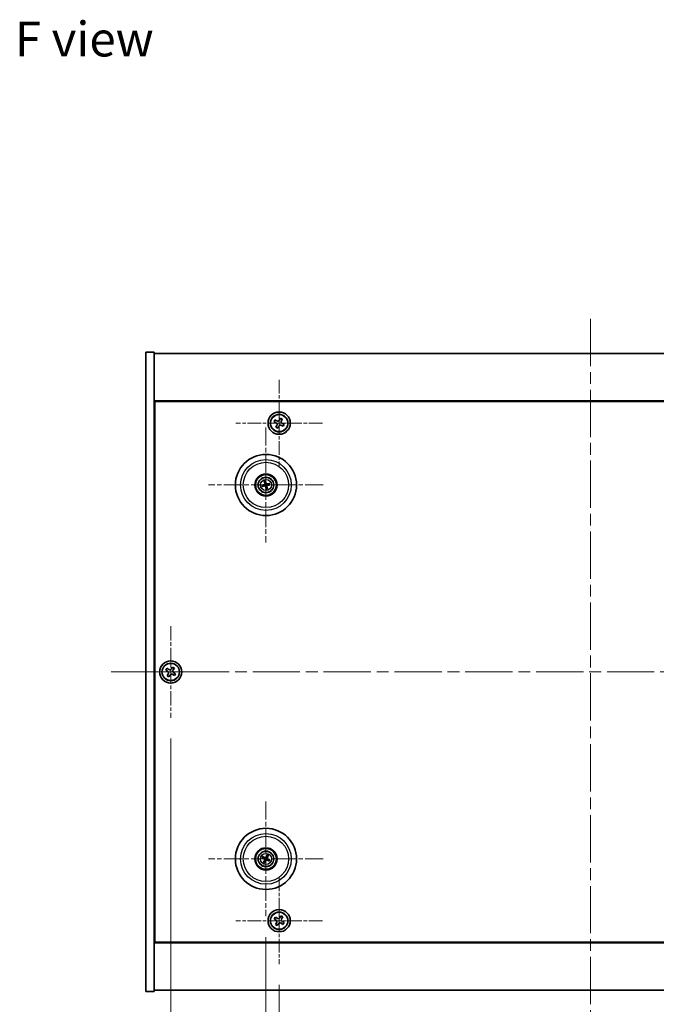
# Model space of a CAD drawing. Units: millimetres. Extents: x 43 to 7923, y 24 to 1429.
# Drawn here: x 1760 to 1989, y 208 to 562 of the extents above; entities that cross this region are included whole.
import ezdxf

# ---------------------------------------------------------------- set-up
doc = ezdxf.new("R2010")
doc.units = ezdxf.units.MM
doc.header["$LTSCALE"] = 3
doc.linetypes.add('CHAIN', pattern=[0.3543, 0.2362, -0.0295, 0.0591, -0.0295])
doc.layers.get('Defpoints').update_dxf_attribs({"lineweight": 25})
for name, color, linetype, lineweight in [('Center Mark (ISO)', 131, 'Continuous', 18), ('Centerline (ISO)', 131, 'Continuous', 18), ('Dimension (ISO)', 7, 'Continuous', 18), ('Dimension (ISO) @ 1', 7, 'Continuous', 18), ('Symbol (ISO)', 7, 'Continuous', 18), ('Visible (ISO)', 7, 'Continuous', 35), ('Visible Narrow (ISO)', 7, 'Continuous', 25)]:
    doc.layers.add(name, color=color, linetype=linetype, lineweight=lineweight)
doc.styles.add('Note Text (TK)', font='txt')
doc.dimstyles.new('Default - Method 1b (TK)', dxfattribs={"dimscale": 3, "dimtxt": 2.5, "dimasz": 2.5, "dimexe": 1, "dimexo": 1.5, "dimgap": 1, "dimtad": 1, "dimtoh": 1, "dimrnd": 1e-08, "dimdsep": 46, "dimtxsty": 'Note Text (TK)', "dimcen": 0.09, "dimdle": 5, "dimclrd": 100, "dimclre": 100, "dimclrt": 7, "dimadec": 1, "dimazin": 1, "dimtfac": 1, "dimtmove": 0, "dimatfit": 3, "dimfxl": 1, "dimtolj": 1, "dimlwd": -1, "dimlwe": -1, "dimarcsym": 0})

# ---------------------------------------------------------------- blocks, each defined once
blk = doc.blocks.new('*D60')
at = {"layer": 'Defpoints', "color": 0}
for p in [(1853.74, 222.41), (2077.74, 222.41), (2077.74, 164.46)]:
    blk.add_point(p, dxfattribs=at)
at = {"layer": 'Dimension (ISO)', "color": 100}
for p, q in [((1853.74, 214.91), (1853.74, 159.46)), ((2077.74, 214.91), (2077.74, 159.46)), ((1866.24, 164.46), (2065.24, 164.46))]:
    blk.add_line(p, q, dxfattribs=at)
for points in [[(1866.24, 166.55), (1866.24, 162.38), (1853.74, 164.46)], [(2065.24, 166.55), (2065.24, 162.38), (2077.74, 164.46)]]:
    blk.add_solid(points, dxfattribs=at)
at = {"layer": 'Dimension (ISO)', "color": 7, "insert": (1952.85, 175.71), "char_height": 12.5, "attachment_point": 4, "style": 'Note Text (TK)'}
blk.add_mtext('\\A1;224', dxfattribs=at)
blk = doc.blocks.new('*D61')
at = {"layer": 'Defpoints', "color": 0}
for p in [(1848.99, 239.57), (2082.49, 239.57), (2082.49, 130.17)]:
    blk.add_point(p, dxfattribs=at)
at = {"layer": 'Dimension (ISO)', "color": 100}
for p, q in [((1848.99, 232.07), (1848.99, 125.17)), ((2082.49, 232.07), (2082.49, 125.17)), ((1861.49, 130.17), (2069.99, 130.17))]:
    blk.add_line(p, q, dxfattribs=at)
for points in [[(1861.49, 132.26), (1861.49, 128.09), (1848.99, 130.17)], [(2069.99, 132.26), (2069.99, 128.09), (2082.49, 130.17)]]:
    blk.add_solid(points, dxfattribs=at)
at = {"layer": 'Dimension (ISO)', "color": 7, "insert": (1946.64, 141.42), "char_height": 12.5, "attachment_point": 4, "style": 'Note Text (TK)'}
blk.add_mtext('\\A1;233.5', dxfattribs=at)
blk = doc.blocks.new('*D45')
at = {"layer": 'Defpoints', "color": 0}
for p in [(1814.74, 310.97), (2116.74, 310.97), (2116.74, 95.03)]:
    blk.add_point(p, dxfattribs=at)
at = {"layer": 'Dimension (ISO)', "color": 100}
for p, q in [((1814.74, 303.47), (1814.74, 90.03)), ((2116.74, 303.47), (2116.74, 90.03)), ((1827.24, 95.03), (2104.24, 95.03))]:
    blk.add_line(p, q, dxfattribs=at)
for points in [[(1827.24, 97.11), (1827.24, 92.95), (1814.74, 95.03)], [(2104.24, 97.11), (2104.24, 92.95), (2116.74, 95.03)]]:
    blk.add_solid(points, dxfattribs=at)
at = {"layer": 'Dimension (ISO)', "color": 7, "insert": (1953.03, 106.28), "char_height": 12.5, "attachment_point": 4, "style": 'Note Text (TK)'}
blk.add_mtext('\\A1;302', dxfattribs=at)

msp = doc.modelspace()

# ---------------------------------------------------------------- linework, layer by layer
at = {"layer": 'Center Mark (ISO)', "linetype": 'CHAIN', "ltscale": 6.914953}
for p, q in [((1853.7425, 432.5258), (1853.7425, 401.4108)), ((1869.3001, 416.9683), (1838.185, 416.9683)), ((1853.7425, 253.5258), (1853.7425, 222.4108)), ((1869.3001, 237.9683), (1838.185, 237.9683))]:
    msp.add_line(p, q, dxfattribs=at)
at = {"layer": 'Center Mark (ISO)', "linetype": 'CHAIN', "ltscale": 9.17975}
for p, q in [((1848.9925, 415.3711), (1848.9925, 374.0654)), ((1869.6454, 394.7183), (1828.3397, 394.7183)), ((1848.9925, 280.8711), (1848.9925, 239.5654)), ((1869.6454, 260.2183), (1828.3397, 260.2183))]:
    msp.add_line(p, q, dxfattribs=at)
at = {"layer": 'Center Mark (ISO)', "linetype": 'CHAIN', "ltscale": 7.333869}
for p, q in [((1814.7425, 343.9683), (1814.7425, 310.9683)), ((1831.2425, 327.4683), (1798.2425, 327.4683))]:
    msp.add_line(p, q, dxfattribs=at)
at = {"layer": 'Centerline (ISO)', "linetype": 'CHAIN', "ltscale": 23.990969}
for p, q in [((1965.7425, 454.4683), (1965.7425, 200.4683)), ((1793.2425, 327.4683), (2138.2425, 327.4683))]:
    msp.add_line(p, q, dxfattribs=at)
at = {"layer": 'Visible (ISO)'}
for p, q in [((1805.7425, 442.4683), (1808.7425, 442.4683)), ((1805.7425, 212.4683), (1805.7425, 442.4683)), ((1808.7425, 212.4683), (1808.7425, 442.4683)), ((1808.7425, 441.9683), (2122.7425, 441.9683)), ((2122.7425, 424.9683), (1808.7425, 424.9683)), ((1808.9925, 230.2183), (1808.9925, 424.7183)), ((1808.9925, 424.7183), (2122.4925, 424.7183)), ((1852.2372, 418.1055), (1851.9156, 417.439)), ((1852.9036, 417.7839), (1852.2372, 418.1055)), ((1854.2133, 418.7952), (1853.8917, 418.1288)), ((1854.8798, 418.4736), (1854.2133, 418.7952)), ((1854.5582, 417.8072), (1854.8798, 418.4736)), ((1851.9156, 417.439), (1852.5821, 417.1174)), ((1852.9269, 416.1294), (1852.6053, 415.4629)), ((1852.6053, 415.4629), (1853.2718, 415.1413)), ((1853.2718, 415.1413), (1853.5934, 415.8078)), ((1854.5815, 416.1527), (1855.2479, 415.8311)), ((1855.5695, 416.4975), (1854.903, 416.8191)), ((1855.2479, 415.8311), (1855.5695, 416.4975)), ((1808.9925, 411.9683), (1808.7425, 411.9683)), ((1808.7425, 411.4683), (1808.9925, 411.4683)), ((1848.1747, 394.66), (1847.6338, 394.6209)), ((1847.7432, 394.1753), (1848.2407, 394.3911)), ((1848.4496, 395.9676), (1848.6654, 395.4701)), ((1848.9343, 395.5361), (1848.8951, 396.0771)), ((1849.0508, 393.9004), (1849.09, 393.3595)), ((1849.5355, 393.4689), (1849.3197, 393.9665)), ((1850.2419, 395.2613), (1849.7444, 395.0454)), ((1849.8104, 394.7765), (1850.3513, 394.8157)), ((1813.3817, 328.775), (1812.9838, 328.1511)), ((1812.9838, 328.1511), (1813.6077, 327.7532)), ((1814.0056, 328.3771), (1813.3817, 328.775)), ((1813.8337, 326.7314), (1813.4358, 326.1075)), ((1813.4358, 326.1075), (1814.0597, 325.7095)), ((1814.0597, 325.7095), (1814.4576, 326.3335)), ((1815.4254, 329.227), (1815.0275, 328.6031)), ((1816.0493, 328.8291), (1815.4254, 329.227)), ((1815.4795, 326.5595), (1816.1034, 326.1615)), ((1815.6514, 328.2052), (1816.0493, 328.8291)), ((1816.5013, 326.7855), (1815.8774, 327.1834)), ((1816.1034, 326.1615), (1816.5013, 326.7855)), ((1847.6798, 260.5823), (1848.2023, 260.437)), ((1848.3202, 260.6876), (1847.8751, 260.9975)), ((1848.5233, 259.5459), (1848.2134, 259.1009)), ((1848.6285, 258.9056), (1848.7738, 259.4281)), ((1849.3566, 261.531), (1849.2113, 261.0085)), ((1849.4618, 260.8906), (1849.7717, 261.3357)), ((1849.6649, 259.749), (1850.11, 259.4391)), ((1850.3053, 259.8543), (1849.7827, 259.9996)), ((1808.7425, 243.4683), (1808.9925, 243.4683)), ((1808.7425, 242.9683), (1808.9925, 242.9683)), ((1852.3817, 239.275), (1851.9838, 238.6511)), ((1851.9838, 238.6511), (1852.6077, 238.2532)), ((1853.0056, 238.8771), (1852.3817, 239.275)), ((1854.4254, 239.727), (1854.0275, 239.1031)), ((1855.0493, 239.3291), (1854.4254, 239.727)), ((1854.6514, 238.7052), (1855.0493, 239.3291)), ((1855.5013, 237.2855), (1854.8774, 237.6834)), ((1852.8337, 237.2314), (1852.4358, 236.6075)), ((1852.4358, 236.6075), (1853.0597, 236.2095)), ((1853.0597, 236.2095), (1853.4576, 236.8335)), ((1854.4795, 237.0595), (1855.1034, 236.6615)), ((1855.1034, 236.6615), (1855.5013, 237.2855)), ((2122.4925, 230.2183), (1808.9925, 230.2183)), ((1808.7425, 229.9683), (2122.7425, 229.9683)), ((2122.7425, 212.9683), (1808.7425, 212.9683)), ((1805.7425, 212.4683), (1808.7425, 212.4683))]:
    msp.add_line(p, q, dxfattribs=at)
for centre, radius in [((1853.7425, 416.9683), 4), ((1853.7425, 416.9683), 3.15), ((1848.9925, 394.7183), 11), ((1848.9925, 394.7183), 4), ((1848.9925, 394.7183), 3.75), ((1848.9925, 394.7183), 2.8), ((1814.7425, 327.4683), 4), ((1814.7425, 327.4683), 3.15), ((1848.9925, 260.2183), 11), ((1848.9925, 260.2183), 4), ((1848.9925, 260.2183), 3.75), ((1848.9925, 260.2183), 2.8), ((1853.7425, 237.9683), 4), ((1853.7425, 237.9683), 3.15)]:
    msp.add_circle(centre, radius, dxfattribs=at)
for centre, start, end in [((1848.9925, 394.7183), 184.07362, 203.516996), ((1848.9925, 394.7183), 94.07362, 113.516996), ((1848.9925, 394.7183), 274.07362, 293.516996), ((1848.9925, 394.7183), 4.07362, 23.516996), ((1848.9925, 260.2183), 145.084832, 164.528207), ((1848.9925, 260.2183), 235.084832, 254.528207), ((1848.9925, 260.2183), 55.084832, 74.528207), ((1848.9925, 260.2183), 325.084832, 344.528207)]:
    msp.add_arc(centre, 0.8199, start, end, dxfattribs=at)
for centre, major_axis, start_param, end_param in [((1849.0349, 394.5516), (-4.8433, -1.2298), 4.80330753, 5.00936987), ((1848.9529, 394.8856), (4.8621, 1.1532), 4.41540809, 4.62147044), ((1849.1599, 394.758), (1.1532, -4.8621), 4.41540809, 4.62147044), ((1849.1592, 394.7606), (1.2298, -4.8433), 4.80330753, 5.00936987), ((1848.8259, 394.676), (-1.2298, 4.8433), 4.80330753, 5.00936987), ((1848.8252, 394.6786), (-1.1532, 4.8621), 4.41540809, 4.62147044), ((1849.0322, 394.551), (-4.8621, -1.1532), 4.41540809, 4.62147044), ((1848.9502, 394.8849), (4.8433, 1.2298), 4.80330753, 5.00936987), ((1849.067, 260.3733), (4.5047, -2.1628), 4.41540809, 4.62147044), ((1848.9206, 260.0621), (-4.5383, 2.0913), 4.80330753, 5.00936987), ((1849.1487, 260.1463), (-2.0913, -4.5383), 4.80330753, 5.00936987), ((1848.8375, 260.2927), (2.1628, 4.5047), 4.41540809, 4.62147044), ((1849.1476, 260.1439), (-2.1628, -4.5047), 4.41540809, 4.62147044), ((1849.0645, 260.3745), (4.5383, -2.0913), 4.80330753, 5.00936987), ((1848.8364, 260.2902), (2.0913, 4.5383), 4.80330753, 5.00936987), ((1848.9181, 260.0633), (-4.5047, 2.1628), 4.41540809, 4.62147044)]:
    msp.add_ellipse(centre, major_axis=major_axis, ratio=0.08715574, start_param=start_param, end_param=end_param, dxfattribs=at)
for points, knots in [([(1852.9036, 417.7839), (1852.9869, 417.7437), (1853.084, 417.7173), (1853.2811, 417.7059), (1853.381, 417.721), (1853.5572, 417.7824), (1853.6448, 417.8329), (1853.792, 417.9644), (1853.8515, 418.0455), (1853.8917, 418.1288)], [0.113199271, 0.113199271, 0.113199271, 0.113199271, 0.141183811, 0.141183811, 0.169168352, 0.169168352, 0.197152892, 0.197152892, 0.225137433, 0.225137433, 0.225137433, 0.225137433]), ([(1852.9269, 416.1294), (1852.9671, 416.2126), (1852.9935, 416.3097), (1853.0049, 416.5068), (1852.9899, 416.6068), (1852.9284, 416.7829), (1852.878, 416.8705), (1852.7464, 417.0177), (1852.6653, 417.0773), (1852.5821, 417.1174)], [0.225164225, 0.225164225, 0.225164225, 0.225164225, 0.253148765, 0.253148765, 0.281133306, 0.281133306, 0.309117846, 0.309117846, 0.337102387, 0.337102387, 0.337102387, 0.337102387]), ([(1854.5815, 416.1527), (1854.4982, 416.1928), (1854.4011, 416.2193), (1854.204, 416.2306), (1854.1041, 416.2156), (1853.9279, 416.1541), (1853.8403, 416.1037), (1853.6931, 415.9721), (1853.6336, 415.891), (1853.5934, 415.8078)], [0.338363496, 0.338363496, 0.338363496, 0.338363496, 0.366348036, 0.366348036, 0.394332577, 0.394332577, 0.422317117, 0.422317117, 0.450301658, 0.450301658, 0.450301658, 0.450301658]), ([(1854.5582, 417.8072), (1854.518, 417.724), (1854.4916, 417.6268), (1854.4802, 417.4298), (1854.4952, 417.3298), (1854.5567, 417.1537), (1854.6071, 417.066), (1854.7387, 416.9188), (1854.8198, 416.8593), (1854.903, 416.8191)], [0, 0, 0, 0, 0.027984541, 0.027984541, 0.055969081, 0.055969081, 0.083953622, 0.083953622, 0.111938162, 0.111938162, 0.111938162, 0.111938162]), ([(1847.5151, 394.5954), (1847.5245, 394.598), (1847.5351, 394.6009), (1847.5568, 394.6064), (1847.5713, 394.6098), (1847.5941, 394.6147), (1847.6063, 394.6171), (1847.6221, 394.6196), (1847.629, 394.6205), (1847.6338, 394.6209)], [0.0122628834, 0.0122628834, 0.0122628834, 0.0122628834, 0.0151542734, 0.0151542734, 0.0189595549, 0.0189595549, 0.022715966, 0.022715966, 0.0257516105, 0.0257516105, 0.0257516105, 0.0257516105]), ([(1847.7432, 394.1753), (1847.7388, 394.1734), (1847.7323, 394.171), (1847.7171, 394.166), (1847.7051, 394.1624), (1847.6827, 394.1562), (1847.6682, 394.1525), (1847.6465, 394.1473), (1847.6358, 394.1449), (1847.6261, 394.1429)], [0.0346009038, 0.0346009038, 0.0346009038, 0.0346009038, 0.0376365484, 0.0376365484, 0.0413929595, 0.0413929595, 0.045198241, 0.045198241, 0.0480896309, 0.0480896309, 0.0480896309, 0.0480896309]), ([(1848.4496, 395.9676), (1848.4477, 395.972), (1848.4453, 395.9785), (1848.4402, 395.9937), (1848.4366, 396.0057), (1848.4304, 396.0282), (1848.4268, 396.0426), (1848.4216, 396.0643), (1848.4192, 396.0751), (1848.4172, 396.0847)], [0.0346009038, 0.0346009038, 0.0346009038, 0.0346009038, 0.0376365484, 0.0376365484, 0.0413929595, 0.0413929595, 0.045198241, 0.045198241, 0.0480896309, 0.0480896309, 0.0480896309, 0.0480896309]), ([(1848.6331, 395.0993), (1848.6387, 395.0751), (1848.6398, 395.048), (1848.6312, 394.9957), (1848.6215, 394.9704), (1848.5952, 394.9279), (1848.577, 394.9078), (1848.5351, 394.8773), (1848.5116, 394.8664), (1848.4884, 394.8603)], [0, 0, 0, 0, 0.0074949209, 0.0074949209, 0.0149898419, 0.0149898419, 0.0224863874, 0.0224863874, 0.0296679253, 0.0296679253, 0.0296679253, 0.0296679253]), ([(1848.7627, 395.13), (1848.7724, 395.0962), (1848.7764, 395.0599), (1848.7739, 395.0024), (1848.77, 394.9762), (1848.7548, 394.9246), (1848.7435, 394.8993), (1848.7168, 394.8552), (1848.6996, 394.8334), (1848.6609, 394.7961), (1848.6395, 394.7805), (1848.5897, 394.7516), (1848.5556, 394.7384), (1848.5212, 394.7313)], [0.1466285026, 0.1466285026, 0.1466285026, 0.1466285026, 0.1576101955, 0.1576101955, 0.1653520771, 0.1653520771, 0.1730939586, 0.1730939586, 0.1808358402, 0.1808358402, 0.1885777218, 0.1885777218, 0.1995594146, 0.1995594146, 0.1995594146, 0.1995594146]), ([(1848.5808, 394.4884), (1848.6146, 394.4981), (1848.6509, 394.5022), (1848.7084, 394.4996), (1848.7347, 394.4957), (1848.7862, 394.4805), (1848.8115, 394.4692), (1848.8557, 394.4425), (1848.8774, 394.4253), (1848.9147, 394.3866), (1848.9304, 394.3652), (1848.9592, 394.3154), (1848.9724, 394.2813), (1848.9795, 394.2469)], [0.1466285026, 0.1466285026, 0.1466285026, 0.1466285026, 0.1576101955, 0.1576101955, 0.1653520771, 0.1653520771, 0.1730939586, 0.1730939586, 0.1808358402, 0.1808358402, 0.1885777218, 0.1885777218, 0.1995594146, 0.1995594146, 0.1995594146, 0.1995594146]), ([(1848.6115, 394.3589), (1848.6358, 394.3644), (1848.6628, 394.3656), (1848.7151, 394.357), (1848.7404, 394.3472), (1848.7829, 394.321), (1848.803, 394.3028), (1848.8336, 394.2608), (1848.8444, 394.2373), (1848.8505, 394.2141)], [0, 0, 0, 0, 0.0074949209, 0.0074949209, 0.0149898419, 0.0149898419, 0.0224863874, 0.0224863874, 0.0296679253, 0.0296679253, 0.0296679253, 0.0296679253]), ([(1848.8696, 396.1958), (1848.8723, 396.1863), (1848.8751, 396.1757), (1848.8806, 396.1541), (1848.8841, 396.1395), (1848.889, 396.1168), (1848.8913, 396.1045), (1848.8939, 396.0887), (1848.8948, 396.0818), (1848.8951, 396.0771)], [0.0122628834, 0.0122628834, 0.0122628834, 0.0122628834, 0.0151542734, 0.0151542734, 0.0189595549, 0.0189595549, 0.022715966, 0.022715966, 0.0257516105, 0.0257516105, 0.0257516105, 0.0257516105]), ([(1849.4043, 394.9481), (1849.3705, 394.9385), (1849.3342, 394.9344), (1849.2767, 394.9369), (1849.2504, 394.9409), (1849.1989, 394.956), (1849.1736, 394.9673), (1849.1294, 394.9941), (1849.1077, 395.0113), (1849.0704, 395.0499), (1849.0547, 395.0714), (1849.0259, 395.1211), (1849.0127, 395.1552), (1849.0056, 395.1897)], [0.1466285026, 0.1466285026, 0.1466285026, 0.1466285026, 0.1576101955, 0.1576101955, 0.1653520771, 0.1653520771, 0.1730939586, 0.1730939586, 0.1808358402, 0.1808358402, 0.1885777218, 0.1885777218, 0.1995594146, 0.1995594146, 0.1995594146, 0.1995594146]), ([(1849.1155, 393.2408), (1849.1128, 393.2502), (1849.11, 393.2608), (1849.1045, 393.2825), (1849.101, 393.297), (1849.0961, 393.3198), (1849.0938, 393.3321), (1849.0912, 393.3479), (1849.0903, 393.3548), (1849.09, 393.3595)], [0.0122628834, 0.0122628834, 0.0122628834, 0.0122628834, 0.0151542734, 0.0151542734, 0.0189595549, 0.0189595549, 0.022715966, 0.022715966, 0.0257516105, 0.0257516105, 0.0257516105, 0.0257516105]), ([(1849.3736, 395.0777), (1849.3493, 395.0721), (1849.3223, 395.071), (1849.27, 395.0796), (1849.2447, 395.0894), (1849.2022, 395.1156), (1849.1821, 395.1338), (1849.1515, 395.1758), (1849.1407, 395.1993), (1849.1346, 395.2224)], [0, 0, 0, 0, 0.0074949209, 0.0074949209, 0.0149898419, 0.0149898419, 0.0224863874, 0.0224863874, 0.0296679253, 0.0296679253, 0.0296679253, 0.0296679253]), ([(1849.2224, 394.3065), (1849.2127, 394.3403), (1849.2086, 394.3767), (1849.2112, 394.4341), (1849.2151, 394.4604), (1849.2303, 394.5119), (1849.2416, 394.5373), (1849.2683, 394.5814), (1849.2855, 394.6031), (1849.3242, 394.6404), (1849.3456, 394.6561), (1849.3954, 394.685), (1849.4295, 394.6982), (1849.4639, 394.7053)], [0.1466285026, 0.1466285026, 0.1466285026, 0.1466285026, 0.1576101955, 0.1576101955, 0.1653520771, 0.1653520771, 0.1730939586, 0.1730939586, 0.1808358402, 0.1808358402, 0.1885777218, 0.1885777218, 0.1995594146, 0.1995594146, 0.1995594146, 0.1995594146]), ([(1849.3519, 394.3372), (1849.3464, 394.3615), (1849.3452, 394.3885), (1849.3539, 394.4408), (1849.3636, 394.4661), (1849.3899, 394.5086), (1849.4081, 394.5287), (1849.45, 394.5593), (1849.4735, 394.5701), (1849.4967, 394.5762)], [0, 0, 0, 0, 0.0074949209, 0.0074949209, 0.0149898419, 0.0149898419, 0.0224863874, 0.0224863874, 0.0296679253, 0.0296679253, 0.0296679253, 0.0296679253]), ([(1849.5355, 393.4689), (1849.5374, 393.4645), (1849.5398, 393.458), (1849.5449, 393.4428), (1849.5485, 393.4309), (1849.5546, 393.4084), (1849.5583, 393.3939), (1849.5635, 393.3722), (1849.5659, 393.3615), (1849.5679, 393.3519)], [0.0346009038, 0.0346009038, 0.0346009038, 0.0346009038, 0.0376365484, 0.0376365484, 0.0413929595, 0.0413929595, 0.045198241, 0.045198241, 0.0480896309, 0.0480896309, 0.0480896309, 0.0480896309]), ([(1850.2419, 395.2613), (1850.2463, 395.2632), (1850.2528, 395.2656), (1850.268, 395.2706), (1850.28, 395.2742), (1850.3024, 395.2804), (1850.3169, 395.2841), (1850.3386, 395.2892), (1850.3493, 395.2916), (1850.359, 395.2936)], [0.0346009038, 0.0346009038, 0.0346009038, 0.0346009038, 0.0376365484, 0.0376365484, 0.0413929595, 0.0413929595, 0.045198241, 0.045198241, 0.0480896309, 0.0480896309, 0.0480896309, 0.0480896309]), ([(1850.47, 394.8412), (1850.4606, 394.8385), (1850.45, 394.8357), (1850.4283, 394.8302), (1850.4138, 394.8268), (1850.391, 394.8219), (1850.3788, 394.8195), (1850.363, 394.8169), (1850.3561, 394.816), (1850.3513, 394.8157)], [0.0122628834, 0.0122628834, 0.0122628834, 0.0122628834, 0.0151542734, 0.0151542734, 0.0189595549, 0.0189595549, 0.022715966, 0.022715966, 0.0257516105, 0.0257516105, 0.0257516105, 0.0257516105]), ([(1813.8337, 326.7314), (1813.8834, 326.8093), (1813.9211, 326.9026), (1813.9557, 327.097), (1813.9525, 327.198), (1813.9122, 327.3802), (1813.8725, 327.4731), (1813.7592, 327.6348), (1813.6856, 327.7035), (1813.6077, 327.7532)], [0, 0, 0, 0, 0.027984541, 0.027984541, 0.055969081, 0.055969081, 0.083953622, 0.083953622, 0.111938162, 0.111938162, 0.111938162, 0.111938162]), ([(1814.0056, 328.3771), (1814.0835, 328.3274), (1814.1769, 328.2897), (1814.3712, 328.2552), (1814.4723, 328.2583), (1814.6544, 328.2986), (1814.7474, 328.3384), (1814.9091, 328.4516), (1814.9778, 328.5252), (1815.0275, 328.6031)], [0.338363496, 0.338363496, 0.338363496, 0.338363496, 0.366348036, 0.366348036, 0.394332577, 0.394332577, 0.422317117, 0.422317117, 0.450301658, 0.450301658, 0.450301658, 0.450301658]), ([(1815.4795, 326.5595), (1815.4015, 326.6091), (1815.3082, 326.6468), (1815.1139, 326.6814), (1815.0128, 326.6782), (1814.8307, 326.6379), (1814.7377, 326.5982), (1814.576, 326.4849), (1814.5073, 326.4114), (1814.4576, 326.3335)], [0.113199271, 0.113199271, 0.113199271, 0.113199271, 0.141183811, 0.141183811, 0.169168352, 0.169168352, 0.197152892, 0.197152892, 0.225137433, 0.225137433, 0.225137433, 0.225137433]), ([(1815.6514, 328.2052), (1815.6017, 328.1273), (1815.564, 328.034), (1815.5294, 327.8396), (1815.5326, 327.7386), (1815.5729, 327.5564), (1815.6126, 327.4634), (1815.7259, 327.3018), (1815.7995, 327.2331), (1815.8774, 327.1834)], [0.225164225, 0.225164225, 0.225164225, 0.225164225, 0.253148765, 0.253148765, 0.281133306, 0.281133306, 0.309117846, 0.309117846, 0.337102387, 0.337102387, 0.337102387, 0.337102387]), ([(1847.6798, 260.5823), (1847.6752, 260.5836), (1847.6687, 260.5858), (1847.6537, 260.5914), (1847.6421, 260.5962), (1847.6208, 260.6055), (1847.6072, 260.6117), (1847.5871, 260.6214), (1847.5772, 260.6263), (1847.5685, 260.6308)], [0.0346009038, 0.0346009038, 0.0346009038, 0.0346009038, 0.0376365484, 0.0376365484, 0.0413929595, 0.0413929595, 0.045198241, 0.045198241, 0.0480896309, 0.0480896309, 0.0480896309, 0.0480896309]), ([(1847.7668, 261.0523), (1847.7758, 261.0485), (1847.7859, 261.044), (1847.8061, 261.0346), (1847.8196, 261.0282), (1847.8404, 261.0176), (1847.8514, 261.0118), (1847.8653, 261.0038), (1847.8712, 261.0002), (1847.8751, 260.9975)], [0.0122628834, 0.0122628834, 0.0122628834, 0.0122628834, 0.0151542734, 0.0151542734, 0.0189595549, 0.0189595549, 0.022715966, 0.022715966, 0.0257516105, 0.0257516105, 0.0257516105, 0.0257516105]), ([(1848.1585, 258.9925), (1848.1624, 259.0016), (1848.1668, 259.0116), (1848.1762, 259.0319), (1848.1827, 259.0453), (1848.1932, 259.0661), (1848.1991, 259.0771), (1848.207, 259.091), (1848.2106, 259.0969), (1848.2134, 259.1009)], [0.0122628834, 0.0122628834, 0.0122628834, 0.0122628834, 0.0151542734, 0.0151542734, 0.0189595549, 0.0189595549, 0.022715966, 0.022715966, 0.0257516105, 0.0257516105, 0.0257516105, 0.0257516105]), ([(1848.4703, 260.1787), (1848.4926, 260.1677), (1848.5143, 260.1516), (1848.5496, 260.112), (1848.5631, 260.0885), (1848.5796, 260.0413), (1848.5838, 260.0146), (1848.5811, 259.9627), (1848.5748, 259.9376), (1848.5649, 259.9158)], [0, 0, 0, 0, 0.0074949209, 0.0074949209, 0.0149898419, 0.0149898419, 0.0224863874, 0.0224863874, 0.0296679253, 0.0296679253, 0.0296679253, 0.0296679253]), ([(1848.5279, 260.2987), (1848.5603, 260.2849), (1848.5911, 260.2652), (1848.6341, 260.2271), (1848.6521, 260.2075), (1848.6826, 260.1633), (1848.6952, 260.1386), (1848.7126, 260.09), (1848.7187, 260.063), (1848.7234, 260.0095), (1848.7221, 259.983), (1848.7132, 259.9261), (1848.702, 259.8913), (1848.6858, 259.8601)], [0.1466285026, 0.1466285026, 0.1466285026, 0.1466285026, 0.1576101955, 0.1576101955, 0.1653520771, 0.1653520771, 0.1730939586, 0.1730939586, 0.1808358402, 0.1808358402, 0.1885777218, 0.1885777218, 0.1995594146, 0.1995594146, 0.1995594146, 0.1995594146]), ([(1848.6285, 258.9056), (1848.6273, 258.901), (1848.625, 258.8944), (1848.6194, 258.8794), (1848.6146, 258.8678), (1848.6053, 258.8465), (1848.5991, 258.8329), (1848.5894, 258.8128), (1848.5845, 258.803), (1848.5801, 258.7942)], [0.0346009038, 0.0346009038, 0.0346009038, 0.0346009038, 0.0376365484, 0.0376365484, 0.0413929595, 0.0413929595, 0.045198241, 0.045198241, 0.0480896309, 0.0480896309, 0.0480896309, 0.0480896309]), ([(1849.073, 260.6829), (1849.0592, 260.6506), (1849.0395, 260.6198), (1849.0014, 260.5767), (1848.9818, 260.5588), (1848.9376, 260.5283), (1848.9129, 260.5157), (1848.8643, 260.4982), (1848.8373, 260.4921), (1848.7837, 260.4874), (1848.7572, 260.4888), (1848.7004, 260.4976), (1848.6656, 260.5088), (1848.6343, 260.525)], [0.1466285026, 0.1466285026, 0.1466285026, 0.1466285026, 0.1576101955, 0.1576101955, 0.1653520771, 0.1653520771, 0.1730939586, 0.1730939586, 0.1808358402, 0.1808358402, 0.1885777218, 0.1885777218, 0.1995594146, 0.1995594146, 0.1995594146, 0.1995594146]), ([(1848.9529, 260.7406), (1848.942, 260.7182), (1848.9259, 260.6965), (1848.8863, 260.6613), (1848.8628, 260.6478), (1848.8156, 260.6312), (1848.7888, 260.627), (1848.737, 260.6297), (1848.7119, 260.636), (1848.69, 260.6459)], [0, 0, 0, 0, 0.0074949209, 0.0074949209, 0.0149898419, 0.0149898419, 0.0224863874, 0.0224863874, 0.0296679253, 0.0296679253, 0.0296679253, 0.0296679253]), ([(1848.9121, 259.7536), (1848.9259, 259.786), (1848.9456, 259.8168), (1848.9837, 259.8599), (1849.0033, 259.8778), (1849.0475, 259.9083), (1849.0722, 259.9209), (1849.1208, 259.9384), (1849.1478, 259.9444), (1849.2014, 259.9491), (1849.2279, 259.9478), (1849.2847, 259.9389), (1849.3195, 259.9277), (1849.3508, 259.9116)], [0.1466285026, 0.1466285026, 0.1466285026, 0.1466285026, 0.1576101955, 0.1576101955, 0.1653520771, 0.1653520771, 0.1730939586, 0.1730939586, 0.1808358402, 0.1808358402, 0.1885777218, 0.1885777218, 0.1995594146, 0.1995594146, 0.1995594146, 0.1995594146]), ([(1849.0322, 259.696), (1849.0431, 259.7183), (1849.0592, 259.7401), (1849.0988, 259.7753), (1849.1223, 259.7888), (1849.1695, 259.8054), (1849.1963, 259.8095), (1849.2481, 259.8069), (1849.2732, 259.8005), (1849.295, 259.7907)], [0, 0, 0, 0, 0.0074949209, 0.0074949209, 0.0149898419, 0.0149898419, 0.0224863874, 0.0224863874, 0.0296679253, 0.0296679253, 0.0296679253, 0.0296679253]), ([(1849.4572, 260.1379), (1849.4248, 260.1516), (1849.394, 260.1713), (1849.351, 260.2094), (1849.333, 260.229), (1849.3025, 260.2733), (1849.2899, 260.298), (1849.2724, 260.3465), (1849.2664, 260.3736), (1849.2617, 260.4271), (1849.263, 260.4536), (1849.2719, 260.5104), (1849.2831, 260.5452), (1849.2992, 260.5765)], [0.1466285026, 0.1466285026, 0.1466285026, 0.1466285026, 0.1576101955, 0.1576101955, 0.1653520771, 0.1653520771, 0.1730939586, 0.1730939586, 0.1808358402, 0.1808358402, 0.1885777218, 0.1885777218, 0.1995594146, 0.1995594146, 0.1995594146, 0.1995594146]), ([(1849.3566, 261.531), (1849.3578, 261.5356), (1849.3601, 261.5422), (1849.3657, 261.5571), (1849.3705, 261.5687), (1849.3798, 261.5901), (1849.386, 261.6036), (1849.3957, 261.6238), (1849.4005, 261.6336), (1849.405, 261.6423)], [0.0346009038, 0.0346009038, 0.0346009038, 0.0346009038, 0.0376365484, 0.0376365484, 0.0413929595, 0.0413929595, 0.045198241, 0.045198241, 0.0480896309, 0.0480896309, 0.0480896309, 0.0480896309]), ([(1849.5148, 260.2579), (1849.4925, 260.2688), (1849.4708, 260.2849), (1849.4355, 260.3246), (1849.422, 260.3481), (1849.4055, 260.3952), (1849.4013, 260.422), (1849.404, 260.4738), (1849.4103, 260.4989), (1849.4202, 260.5208)], [0, 0, 0, 0, 0.0074949209, 0.0074949209, 0.0149898419, 0.0149898419, 0.0224863874, 0.0224863874, 0.0296679253, 0.0296679253, 0.0296679253, 0.0296679253]), ([(1849.8266, 261.444), (1849.8227, 261.435), (1849.8183, 261.425), (1849.8089, 261.4047), (1849.8024, 261.3912), (1849.7919, 261.3704), (1849.786, 261.3594), (1849.7781, 261.3455), (1849.7744, 261.3396), (1849.7717, 261.3357)], [0.0122628834, 0.0122628834, 0.0122628834, 0.0122628834, 0.0151542734, 0.0151542734, 0.0189595549, 0.0189595549, 0.022715966, 0.022715966, 0.0257516105, 0.0257516105, 0.0257516105, 0.0257516105]), ([(1850.2183, 259.3842), (1850.2093, 259.3881), (1850.1992, 259.3926), (1850.179, 259.4019), (1850.1655, 259.4084), (1850.1447, 259.4189), (1850.1337, 259.4248), (1850.1198, 259.4327), (1850.1139, 259.4364), (1850.11, 259.4391)], [0.0122628834, 0.0122628834, 0.0122628834, 0.0122628834, 0.0151542734, 0.0151542734, 0.0189595549, 0.0189595549, 0.022715966, 0.022715966, 0.0257516105, 0.0257516105, 0.0257516105, 0.0257516105]), ([(1850.3053, 259.8543), (1850.3099, 259.853), (1850.3164, 259.8507), (1850.3314, 259.8451), (1850.343, 259.8404), (1850.3643, 259.831), (1850.3779, 259.8248), (1850.398, 259.8152), (1850.4079, 259.8103), (1850.4166, 259.8058)], [0.0346009038, 0.0346009038, 0.0346009038, 0.0346009038, 0.0376365484, 0.0376365484, 0.0413929595, 0.0413929595, 0.045198241, 0.045198241, 0.0480896309, 0.0480896309, 0.0480896309, 0.0480896309]), ([(1852.8337, 237.2314), (1852.8834, 237.3093), (1852.9211, 237.4026), (1852.9557, 237.597), (1852.9525, 237.698), (1852.9122, 237.8802), (1852.8725, 237.9731), (1852.7592, 238.1348), (1852.6856, 238.2035), (1852.6077, 238.2532)], [0, 0, 0, 0, 0.027984541, 0.027984541, 0.055969081, 0.055969081, 0.083953622, 0.083953622, 0.111938162, 0.111938162, 0.111938162, 0.111938162]), ([(1853.0056, 238.8771), (1853.0835, 238.8274), (1853.1769, 238.7897), (1853.3712, 238.7552), (1853.4723, 238.7583), (1853.6544, 238.7986), (1853.7474, 238.8384), (1853.9091, 238.9516), (1853.9778, 239.0252), (1854.0275, 239.1031)], [0.338363496, 0.338363496, 0.338363496, 0.338363496, 0.366348036, 0.366348036, 0.394332577, 0.394332577, 0.422317117, 0.422317117, 0.450301658, 0.450301658, 0.450301658, 0.450301658]), ([(1854.6514, 238.7052), (1854.6017, 238.6273), (1854.564, 238.534), (1854.5294, 238.3396), (1854.5326, 238.2386), (1854.5729, 238.0564), (1854.6126, 237.9634), (1854.7259, 237.8018), (1854.7995, 237.7331), (1854.8774, 237.6834)], [0.225164225, 0.225164225, 0.225164225, 0.225164225, 0.253148765, 0.253148765, 0.281133306, 0.281133306, 0.309117846, 0.309117846, 0.337102387, 0.337102387, 0.337102387, 0.337102387]), ([(1854.4795, 237.0595), (1854.4015, 237.1091), (1854.3082, 237.1468), (1854.1139, 237.1814), (1854.0128, 237.1782), (1853.8307, 237.1379), (1853.7377, 237.0982), (1853.576, 236.9849), (1853.5073, 236.9114), (1853.4576, 236.8335)], [0.113199271, 0.113199271, 0.113199271, 0.113199271, 0.141183811, 0.141183811, 0.169168352, 0.169168352, 0.197152892, 0.197152892, 0.225137433, 0.225137433, 0.225137433, 0.225137433])]:
    msp.add_open_spline(points, degree=3, knots=knots, dxfattribs=at)
for points, weights in [([(1848.5212, 394.7313), (1848.395, 394.7053), (1848.1747, 394.66)], [1.607360829, 1.31905273402, 1]), ([(1848.2407, 394.3911), (1848.457, 394.4531), (1848.5808, 394.4884)], [1, 1.31905273402, 1.607360829]), ([(1848.6654, 395.4701), (1848.7273, 395.2539), (1848.7627, 395.13)], [1, 1.31905273402, 1.607360829]), ([(1849.0056, 395.1897), (1848.9795, 395.3158), (1848.9343, 395.5361)], [1.607360829, 1.31905273402, 1]), ([(1848.9795, 394.2469), (1849.0055, 394.1208), (1849.0508, 393.9004)], [1.607360829, 1.31905273402, 1]), ([(1849.3197, 393.9665), (1849.2578, 394.1827), (1849.2224, 394.3065)], [1, 1.31905273402, 1.607360829]), ([(1849.7444, 395.0454), (1849.5281, 394.9835), (1849.4043, 394.9481)], [1, 1.31905273402, 1.607360829]), ([(1849.4639, 394.7053), (1849.5901, 394.7313), (1849.8104, 394.7765)], [1.607360829, 1.31905273402, 1]), ([(1848.2023, 260.437), (1848.4094, 260.3491), (1848.5279, 260.2987)], [1, 1.31905273402, 1.607360829]), ([(1848.6343, 260.525), (1848.5199, 260.5841), (1848.3202, 260.6876)], [1.607360829, 1.31905273402, 1]), ([(1848.6858, 259.8601), (1848.6267, 259.7457), (1848.5233, 259.5459)], [1.607360829, 1.31905273402, 1]), ([(1848.7738, 259.4281), (1848.8617, 259.6351), (1848.9121, 259.7536)], [1, 1.31905273402, 1.607360829]), ([(1849.2113, 261.0085), (1849.1234, 260.8014), (1849.073, 260.6829)], [1, 1.31905273402, 1.607360829]), ([(1849.2992, 260.5765), (1849.3584, 260.6909), (1849.4618, 260.8906)], [1.607360829, 1.31905273402, 1]), ([(1849.3508, 259.9116), (1849.4652, 259.8524), (1849.6649, 259.749)], [1.607360829, 1.31905273402, 1]), ([(1849.7827, 259.9996), (1849.5757, 260.0874), (1849.4572, 260.1379)], [1, 1.31905273402, 1.607360829])]:
    msp.add_rational_spline(points, weights, degree=2, dxfattribs=at)
at = {"layer": 'Visible Narrow (ISO)'}
for p, q in [((1848.4884, 394.8603), (1848.5212, 394.7313)), ((1848.6115, 394.3589), (1848.5808, 394.4884)), ((1848.6331, 395.0993), (1848.7627, 395.13)), ((1848.8505, 394.2141), (1848.9795, 394.2469)), ((1849.1346, 395.2224), (1849.0056, 395.1897)), ((1849.3519, 394.3372), (1849.2224, 394.3065)), ((1849.3736, 395.0777), (1849.4043, 394.9481)), ((1849.4967, 394.5762), (1849.4639, 394.7053)), ((1848.4703, 260.1787), (1848.5279, 260.2987)), ((1848.5649, 259.9158), (1848.6858, 259.8601)), ((1848.69, 260.6459), (1848.6343, 260.525)), ((1849.0322, 259.696), (1848.9121, 259.7536)), ((1848.9529, 260.7406), (1849.073, 260.6829)), ((1849.295, 259.7907), (1849.3508, 259.9116)), ((1849.4202, 260.5208), (1849.2992, 260.5765)), ((1849.5148, 260.2579), (1849.4572, 260.1379))]:
    msp.add_line(p, q, dxfattribs=at)
for centre, radius in [((1853.7425, 416.9683), 3.0575), ((1848.9925, 394.7183), 9.1393), ((1848.9925, 394.7183), 8.1529), ((1848.9925, 394.7183), 2.7135), ((1848.9925, 394.7183), 1.9975), ((1814.7425, 327.4683), 3.0575), ((1848.9925, 260.2183), 9.1393), ((1848.9925, 260.2183), 8.1529), ((1848.9925, 260.2183), 2.7135), ((1848.9925, 260.2183), 1.9975), ((1853.7425, 237.9683), 3.0575)]:
    msp.add_circle(centre, radius, dxfattribs=at)
for centre, radius, start, end in [((1848.9925, 394.7183), 1.4826, 184.755779, 202.834838), ((1848.9925, 394.7183), 1.3623, 184.100629, 203.489987), ((1848.9925, 394.7183), 1.4826, 94.755779, 112.834838), ((1848.9925, 394.7183), 1.3623, 94.100629, 113.489987), ((1848.9925, 394.7183), 1.3623, 274.100629, 293.489987), ((1848.9925, 394.7183), 1.4826, 274.755779, 292.834838), ((1848.9925, 394.7183), 1.3623, 4.100629, 23.489987), ((1848.9925, 394.7183), 1.4826, 4.755779, 22.834838), ((1848.9925, 260.2183), 1.4826, 145.76699, 163.846049), ((1848.9925, 260.2183), 1.3623, 145.111841, 164.501198), ((1848.9925, 260.2183), 1.4826, 235.76699, 253.846049), ((1848.9925, 260.2183), 1.3623, 235.111841, 254.501198), ((1848.9925, 260.2183), 1.3623, 55.111841, 74.501198), ((1848.9925, 260.2183), 1.4826, 55.76699, 73.846049), ((1848.9925, 260.2183), 1.3623, 325.111841, 344.501198), ((1848.9925, 260.2183), 1.4826, 325.76699, 343.846049)]:
    msp.add_arc(centre, radius, start, end, dxfattribs=at)

# ---------------------------------------------------------------- texts
at = {"layer": 'Symbol (ISO)', "color": 7, "insert": (1758.6582, 555.1172), "char_height": 12.5, "width": 50.365496, "attachment_point": 4, "line_spacing_factor": 1.5, "style": 'Note Text (TK)'}
msp.add_mtext('{\\fＭＳ Ｐゴシック|b0|i0;F view}', dxfattribs=at)

# ---------------------------------------------------------------- dimensions: what is measured, and where the dimension line sits
at = {"layer": 'Dimension (ISO) @ 1', "color": 100}
for base, p1, p2, picture, middle in [((2116.7425, 95.0289), (1814.7425, 310.9683), (2116.7425, 310.9683), '*D45', (1965.7425, 95.0289)), ((2082.4925, 130.1744), (1848.9925, 239.5654), (2082.4925, 239.5654), '*D61', (1965.7425, 130.1744)), ((2077.7425, 164.4635), (1853.7425, 222.4108), (2077.7425, 222.4108), '*D60', (1965.7425, 164.4635))]:
    dim = msp.add_linear_dim(base=base, p1=p1, p2=p2, angle=180, dimstyle='Default - Method 1b (TK)', override={"dimscale": 1, "dimtxt": 12.5, "dimasz": 12.5, "dimexe": 5, "dimexo": 7.5, "dimgap": 5, "dimtoh": 0, "dimdec": 2, "dimcen": 0.45, "dimtol": 0, "dimlim": 0, "dimtp": 0, "dimtm": 0, "dimtdec": 2, "dimtix": 0, "dimtofl": 0, "dimtmove": 0, "dimatfit": 1}, dxfattribs=at)
    dim.commit()
    dim.dimension.update_dxf_attribs({"geometry": picture, "text_midpoint": middle, "dimtype": 128})

doc.saveas('drawing.dxf')
